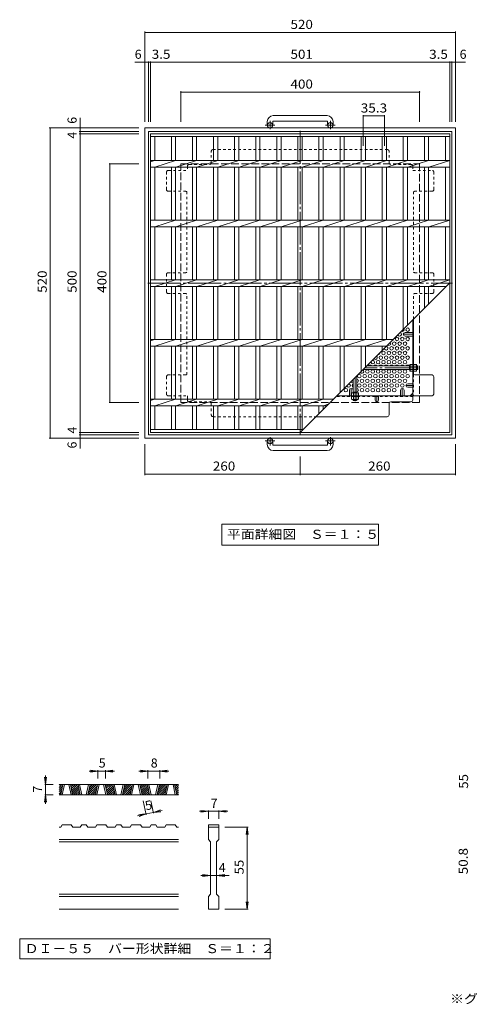
# Model space of a CAD drawing. Units: millimetres. Extents: x -1139 to 1023, y -985 to 870.
# Drawn here: x -1139 to -386, y -814 to 836 of the extents above; entities that cross this region are included whole.
import ezdxf

# ---------------------------------------------------------------- set-up
doc = ezdxf.new("R2010")
doc.units = ezdxf.units.MM
doc.header["$LTSCALE"] = 5
for name, pattern in [('JWW_CENTER1', [6.773333, 4.233333, -0.846667, 0.846667, -0.846667]), ('JWW_CENTER2', [13.546667, 11.006667, -0.846667, 0.846667, -0.846667]), ('JWW_DASHED1', [1.693333, 0.846667, -0.846667]), ('JWW_DASHED3', [3.386667, 2.54, -0.846667])]:
    doc.linetypes.add(name, pattern=pattern)
for name, color, linetype in [('D-2', 7, 'Continuous'), ('D-4', 7, 'Continuous'), ('D-5', 7, 'Continuous'), ('E-1', 7, 'Continuous'), ('E-2', 7, 'Continuous'), ('E-4', 7, 'Continuous'), ('E-5', 7, 'Continuous'), ('E-6', 7, 'Continuous'), ('E-7', 7, 'Continuous'), ('E-8', 7, 'Continuous'), ('E-B', 7, 'Continuous')]:
    doc.layers.add(name, color=color, linetype=linetype)
doc.styles.add('ＭＳ ゴシック', font='txt', dxfattribs={"height": 1})

msp = doc.modelspace()

# ---------------------------------------------------------------- linework, layer by layer
at = {"layer": 'D-2', "color": 3, "linetype": 'Continuous', "lineweight": 9}
for p, q in [((-872.8, -445.5), (-1072.8, -445.5)), ((-1072.8, -446.9), (-1071.5, -445.5)), ((-1072.8, -450.4), (-1068, -445.5)), ((-1072.8, -453.9), (-1066.7, -447.8)), ((-1072.8, -457.5), (-1067.7, -452.3)), ((-1072.8, -461), (-1068.6, -456.8)), ((-1071.3, -463), (-1069.6, -461.3)), ((-1070, -463), (-1066.2, -445.5)), ((-1067.5, -463), (-1063.7, -445.5)), ((-1056.2, -445.5), (-1052.5, -463)), ((-1053.7, -445.5), (-1050, -463)), ((-1053.5, -446.7), (-1052.3, -445.5)), ((-1052.9, -449.6), (-1048.8, -445.5)), ((-1052.2, -452.5), (-1045.3, -445.5)), ((-1051.6, -455.4), (-1041.7, -445.5)), ((-1051, -458.3), (-1040.5, -447.8)), ((-1050.4, -461.2), (-1039.8, -450.7)), ((-1048.6, -463), (-1039.2, -453.6)), ((-1045.1, -463), (-1038.6, -456.5)), ((-1041.6, -463), (-1038, -459.5)), ((-1037.2, -463), (-1040.9, -445.5)), ((-1034.7, -463), (-1038.4, -445.5)), ((-1023.4, -445.5), (-1027.2, -463)), ((-1020.9, -445.5), (-1024.7, -463)), ((-1023.9, -459.6), (-1009.9, -445.5)), ((-1023.9, -463), (-1008.6, -447.8)), ((-1023, -455.1), (-1013.4, -445.5)), ((-1022, -450.6), (-1017, -445.5)), ((-1021.1, -446.1), (-1020.5, -445.5)), ((-1020.3, -463), (-1009.6, -452.3)), ((-1016.8, -463), (-1010.6, -456.8)), ((-1013.3, -463), (-1011.5, -461.3)), ((-1011.9, -463), (-1008.2, -445.5)), ((-1009.4, -463), (-1005.7, -445.5)), ((-998.2, -445.5), (-994.4, -463)), ((-995.7, -445.5), (-991.9, -463)), ((-995.4, -446.7), (-994.3, -445.5)), ((-994.8, -449.6), (-990.7, -445.5)), ((-994.2, -452.5), (-987.2, -445.5)), ((-993.5, -455.4), (-983.7, -445.5)), ((-992.9, -458.3), (-982.4, -447.8)), ((-992.3, -461.2), (-981.8, -450.7)), ((-990.6, -463), (-981.1, -453.6)), ((-987, -463), (-980.5, -456.5)), ((-983.5, -463), (-979.9, -459.5)), ((-979.1, -463), (-982.9, -445.5)), ((-976.6, -463), (-980.4, -445.5)), ((-965.4, -445.5), (-969.1, -463)), ((-962.9, -445.5), (-966.6, -463)), ((-965.9, -459.6), (-951.8, -445.5)), ((-965.8, -463), (-950.6, -447.8)), ((-964.9, -455.1), (-955.4, -445.5)), ((-964, -450.6), (-958.9, -445.5)), ((-963, -446.1), (-962.5, -445.5)), ((-962.3, -463), (-951.5, -452.3)), ((-958.7, -463), (-952.5, -456.8)), ((-955.2, -463), (-953.5, -461.3)), ((-953.8, -463), (-950.1, -445.5)), ((-951.3, -463), (-947.6, -445.5)), ((-940.1, -445.5), (-936.3, -463)), ((-937.6, -445.5), (-933.8, -463)), ((-937.3, -446.7), (-936.2, -445.5)), ((-936.7, -449.6), (-932.7, -445.5)), ((-936.1, -452.5), (-929.1, -445.5)), ((-935.5, -455.4), (-925.6, -445.5)), ((-934.9, -458.3), (-924.3, -447.8)), ((-934.2, -461.2), (-923.7, -450.7)), ((-932.5, -463), (-923.1, -453.6)), ((-929, -463), (-922.5, -456.5)), ((-925.4, -463), (-921.8, -459.5)), ((-921.1, -463), (-924.8, -445.5)), ((-918.6, -463), (-922.3, -445.5)), ((-907.3, -445.5), (-911.1, -463)), ((-904.8, -445.5), (-908.6, -463)), ((-907.8, -459.6), (-893.8, -445.5)), ((-907.7, -463), (-892.5, -447.8)), ((-906.8, -455.1), (-897.3, -445.5)), ((-905.9, -450.6), (-900.9, -445.5)), ((-904.9, -446.1), (-904.4, -445.5)), ((-904.2, -463), (-893.5, -452.3)), ((-900.7, -463), (-894.4, -456.8)), ((-897.1, -463), (-895.4, -461.3)), ((-895.8, -463), (-892, -445.5)), ((-893.3, -463), (-889.5, -445.5)), ((-882, -445.5), (-878.3, -463)), ((-879.5, -445.5), (-875.8, -463)), ((-879.3, -446.7), (-878.1, -445.5)), ((-878.7, -449.6), (-874.6, -445.5)), ((-878, -452.5), (-872.8, -447.3)), ((-877.4, -455.4), (-872.8, -450.8)), ((-876.8, -458.3), (-872.8, -454.4)), ((-876.2, -461.2), (-872.8, -457.9)), ((-874.4, -463), (-872.8, -461.5)), ((-872.8, -463), (-1072.8, -463)), ((-1038, -463), (-1037.3, -462.4)), ((-980, -463), (-979.3, -462.4)), ((-921.9, -463), (-921.2, -462.4)), ((-1069.9, -516.8), (-1072.8, -516.8)), ((-1069.9, -516.8), (-1067.4, -513)), ((-1052.4, -513), (-1067.4, -513)), ((-1052.4, -513), (-1049.9, -516.8)), ((-1037.2, -516.8), (-1049.9, -516.8)), ((-1037.2, -516.8), (-1034.7, -513)), ((-1027.2, -513), (-1034.7, -513)), ((-1027.2, -513), (-1024.6, -516.8)), ((-1011.9, -516.8), (-1024.6, -516.8)), ((-1011.9, -516.8), (-1009.4, -513)), ((-994.4, -513), (-1009.4, -513)), ((-994.4, -513), (-991.9, -516.8)), ((-979.1, -516.8), (-991.9, -516.8)), ((-979.1, -516.8), (-976.6, -513)), ((-969.1, -513), (-976.6, -513)), ((-969.1, -513), (-966.6, -516.8)), ((-953.8, -516.8), (-966.6, -516.8)), ((-953.8, -516.8), (-951.3, -513)), ((-936.3, -513), (-951.3, -513)), ((-936.3, -513), (-933.8, -516.8)), ((-921, -516.8), (-933.8, -516.8)), ((-921, -516.8), (-918.5, -513)), ((-911, -513), (-918.5, -513)), ((-911, -513), (-908.5, -516.8)), ((-895.7, -516.8), (-908.5, -516.8)), ((-895.7, -516.8), (-893.2, -513)), ((-878.2, -513), (-893.2, -513)), ((-878.2, -513), (-875.7, -516.8)), ((-872.8, -516.8), (-875.7, -516.8)), ((-822.8, -513), (-822.8, -516.8)), ((-822.8, -513), (-805.3, -513)), ((-822.8, -516.8), (-805.3, -516.8)), ((-822.8, -538), (-822.8, -516.8)), ((-805.3, -513), (-805.3, -516.8)), ((-805.3, -516.8), (-805.3, -538)), ((-872.8, -538), (-1072.8, -538)), ((-872.8, -541.8), (-1072.8, -541.8)), ((-822.8, -538), (-819.1, -541.8)), ((-819.1, -629.3), (-819.1, -541.8)), ((-809.1, -541.8), (-805.3, -538)), ((-809.1, -541.8), (-809.1, -629.3)), ((-872.8, -629.3), (-1072.8, -629.3)), ((-872.8, -633), (-1072.8, -633)), ((-822.8, -633), (-819.1, -629.3)), ((-822.8, -654.3), (-822.8, -633)), ((-809.1, -629.3), (-805.3, -633)), ((-805.3, -633), (-805.3, -654.3)), ((-872.8, -654.3), (-1072.8, -654.3)), ((-805.3, -654.3), (-822.8, -654.3))]:
    msp.add_line(p, q, dxfattribs=at)
at = {"layer": 'D-4', "color": 7, "linetype": 'Continuous', "lineweight": 9}
for p, q in [((-1007.6, -423), (-1022.6, -423)), ((-1007.6, -423), (-1020, -421.4)), ((-1007.6, -423), (-1020, -424.7)), ((-1007.6, -421.5), (-1007.6, -435.5)), ((-995.1, -423), (-1007.6, -423)), ((-995.1, -423), (-982.7, -421.4)), ((-995.1, -421.5), (-995.1, -435.5)), ((-995.1, -423), (-982.7, -424.7)), ((-995.1, -423), (-980.1, -423)), ((-924.2, -423), (-939.2, -423)), ((-924.2, -423), (-936.6, -421.4)), ((-924.2, -423), (-936.6, -424.7)), ((-924.2, -421.5), (-924.2, -435.5)), ((-904.2, -423), (-924.2, -423)), ((-904.2, -423), (-891.8, -421.4)), ((-904.2, -421.5), (-904.2, -435.5)), ((-904.2, -423), (-891.8, -424.7)), ((-904.2, -423), (-889.2, -423)), ((-1095.3, -445.5), (-1097, -433.2)), ((-1095.3, -445.5), (-1095.3, -430.5)), ((-1095.3, -445.5), (-1093.7, -433.2)), ((-1096.8, -445.5), (-1082.8, -445.5)), ((-1095.3, -445.5), (-1095.3, -463)), ((-1095.3, -463), (-1097, -475.4)), ((-1096.8, -463), (-1082.8, -463)), ((-1095.3, -463), (-1093.7, -475.4)), ((-1095.3, -463), (-1095.3, -478)), ((-926.7, -496.4), (-931.8, -472.7)), ((-914.5, -493.7), (-919, -472.7)), ((-914.8, -492.3), (-927, -494.9)), ((-914.8, -492.3), (-903, -488.1)), ((-914.8, -492.3), (-900.1, -489.1)), ((-914.8, -492.3), (-902.3, -491.3)), ((-822.8, -490.5), (-837.8, -490.5)), ((-822.8, -490.5), (-835.2, -488.9)), ((-822.8, -490.5), (-835.2, -492.2)), ((-822.8, -489), (-822.8, -503)), ((-805.3, -490.5), (-822.8, -490.5)), ((-805.3, -490.5), (-792.9, -488.9)), ((-805.3, -489), (-805.3, -503)), ((-805.3, -490.5), (-792.9, -492.2)), ((-805.3, -490.5), (-790.3, -490.5)), ((-927, -494.9), (-941.7, -498)), ((-927, -494.9), (-939.5, -495.9)), ((-927, -494.9), (-938.8, -499.1)), ((-756.3, -516.8), (-795.3, -516.8)), ((-757.8, -516.8), (-759.5, -529.2)), ((-757.8, -516.8), (-756.2, -529.2)), ((-757.8, -654.3), (-757.8, -516.8)), ((-819.1, -598), (-835.3, -598)), ((-819.1, -598), (-832.7, -596.4)), ((-819.1, -598), (-832.7, -599.7)), ((-809.1, -598), (-819.1, -598)), ((-809.1, -598), (-795.4, -596.4)), ((-809.1, -598), (-795.4, -599.7)), ((-809.1, -598), (-787.8, -598)), ((-757.8, -654.3), (-759.5, -641.9)), ((-757.8, -654.3), (-756.2, -641.9)), ((-756.3, -654.3), (-795.3, -654.3))]:
    msp.add_line(p, q, dxfattribs=at)
at = {"layer": 'D-5', "color": 7, "linetype": 'Continuous', "lineweight": 9}
for p, q in [((-1138.7, -704.3), (-1138.7, -737.5)), ((-719.5, -704.3), (-1138.7, -704.3)), ((-719.5, -737.5), (-719.5, -704.3)), ((-1138.7, -737.5), (-719.5, -737.5))]:
    msp.add_line(p, q, dxfattribs=at)
at = {"layer": 'E-1', "color": 2, "linetype": 'Continuous', "lineweight": 9}
for p, q in [((-724.1, 665), (-724.1, 658.9)), ((-715.1, 665), (-715.1, 658.9)), ((-624.1, 675), (-714.1, 675)), ((-714.1, 666), (-624.1, 666)), ((-623.1, 665), (-623.1, 658.9)), ((-614.1, 665), (-614.1, 658.9)), ((-929.1, 654.4), (-409.1, 654.4)), ((-929.1, 654.4), (-929.1, 134.4)), ((-923.1, 648.4), (-415.1, 648.4)), ((-923.1, 648.4), (-923.1, 140.4)), ((-415.1, 648.4), (-415.1, 140.4)), ((-409.1, 654.4), (-409.1, 134.4)), ((-929.1, 134.4), (-409.1, 134.4)), ((-923.1, 140.4), (-415.1, 140.4)), ((-724.1, 123.8), (-724.1, 129.9)), ((-715.1, 123.8), (-715.1, 129.9)), ((-714.1, 122.8), (-624.1, 122.8)), ((-623.1, 123.8), (-623.1, 129.9)), ((-614.1, 123.8), (-614.1, 129.9)), ((-624.1, 113.8), (-714.1, 113.8))]:
    msp.add_line(p, q, dxfattribs=at)
at = {"layer": 'E-1', "color": 2, "linetype": 'JWW_CENTER1', "lineweight": 9}
for p, q in [((-719.6, 652.3), (-719.6, 666.4)), ((-618.6, 652.3), (-618.6, 666.4)), ((-711.4, 658.9), (-727.8, 658.9)), ((-610.4, 658.9), (-626.8, 658.9)), ((-719.6, 136.5), (-719.6, 122.4)), ((-618.6, 136.5), (-618.6, 122.4)), ((-711.4, 129.9), (-727.8, 129.9)), ((-610.4, 129.9), (-626.8, 129.9))]:
    msp.add_line(p, q, dxfattribs=at)
at = {"layer": 'E-1', "color": 2, "linetype": 'JWW_DASHED3', "lineweight": 9}
for p, q in [((-869.1, 594.4), (-469.1, 594.4)), ((-869.1, 194.4), (-869.1, 594.4)), ((-469.1, 594.4), (-469.1, 194.4)), ((-469.1, 194.4), (-869.1, 194.4))]:
    msp.add_line(p, q, dxfattribs=at)
at = {"layer": 'E-1', "color": 3, "linetype": 'Continuous', "lineweight": 9}
for p, q in [((-485.3, 249.6), (-563.9, 249.6)), ((-485.3, 255.6), (-557.9, 255.6)), ((-486.3, 249.6), (-486.3, 255.6)), ((-486.3, 255.1), (-485.3, 255.1)), ((-486.3, 250.1), (-485.3, 250.1)), ((-472.8, 255.6), (-474.1, 255.6)), ((-474.1, 255.1), (-472.3, 255.1)), ((-474.1, 250.1), (-472.3, 250.1)), ((-472.8, 249.6), (-474.1, 249.6)), ((-472.8, 249.6), (-472.8, 255.6)), ((-472.8, 255.6), (-472.3, 255.1)), ((-472.8, 249.6), (-472.3, 250.1)), ((-472.3, 250.1), (-472.3, 255.1)), ((-580.3, 233.2), (-580.3, 210.6)), ((-574.3, 239.2), (-574.3, 210.6)), ((-580.3, 211.6), (-574.3, 211.6)), ((-579.8, 211.6), (-579.8, 210.6)), ((-574.8, 211.6), (-574.8, 210.6))]:
    msp.add_line(p, q, dxfattribs=at)
at = {"layer": 'E-1', "color": 3, "linetype": 'JWW_CENTER2', "lineweight": 9}
for p, q in [((-472.3, 252.6), (-560.9, 252.6)), ((-577.3, 236.2), (-577.3, 196.4))]:
    msp.add_line(p, q, dxfattribs=at)
at = {"layer": 'E-1', "color": 3, "linetype": 'JWW_DASHED1', "lineweight": 9}
for p, q in [((-580.3, 198.1), (-580.3, 199.4)), ((-580.3, 198.1), (-574.3, 198.1)), ((-580.3, 198.1), (-579.8, 197.6)), ((-579.8, 199.4), (-579.8, 197.6)), ((-574.8, 199.4), (-574.8, 197.6)), ((-574.3, 198.1), (-574.8, 197.6)), ((-574.3, 198.1), (-574.3, 199.4)), ((-579.8, 197.6), (-574.8, 197.6))]:
    msp.add_line(p, q, dxfattribs=at)
at = {"layer": 'E-1', "color": 2, "linetype": 'Continuous', "lineweight": 9}
for centre in [(-719.6, 658.9), (-618.6, 658.9), (-719.6, 129.9), (-618.6, 129.9)]:
    msp.add_circle(centre, 4.5, dxfattribs=at)
for centre, radius, start, end in [((-714.1, 665), 10, 90, 180), ((-714.1, 665), 1, 90, 180), ((-624.1, 665), 10, 0, 90), ((-624.1, 665), 1, 0, 90), ((-714.1, 123.8), 10, 180, 270), ((-714.1, 123.8), 1, 180, 270), ((-624.1, 123.8), 10, 270, 0), ((-624.1, 123.8), 1, 270, 0)]:
    msp.add_arc(centre, radius, start, end, dxfattribs=at)
at = {"layer": 'E-2', "color": 3, "linetype": 'Continuous', "lineweight": 9}
for p, q in [((-919.6, 144.4), (-919.6, 644.4)), ((-919.6, 644.4), (-418.6, 644.4)), ((-418.6, 644.4), (-418.6, 144.4)), ((-919.6, 639.9), (-418.6, 639.9)), ((-912.6, 599.9), (-912.6, 639.9)), ((-884.7, 639.9), (-884.7, 599.9)), ((-877.7, 639.9), (-877.7, 599.9)), ((-849.4, 639.9), (-849.4, 599.9)), ((-842.4, 639.9), (-842.4, 599.9)), ((-814.1, 639.9), (-814.1, 599.9)), ((-807.1, 639.9), (-807.1, 599.9)), ((-778.8, 639.9), (-778.8, 599.9)), ((-771.8, 639.9), (-771.8, 599.9)), ((-743.5, 639.9), (-743.5, 599.9)), ((-736.5, 639.9), (-736.5, 599.9)), ((-708.2, 639.9), (-708.2, 599.9)), ((-701.2, 639.9), (-701.2, 599.9)), ((-672.9, 639.9), (-672.9, 599.9)), ((-665.9, 639.9), (-665.9, 599.9)), ((-637.6, 639.9), (-637.6, 599.9)), ((-630.6, 639.9), (-630.6, 599.9)), ((-602.3, 639.9), (-602.3, 599.9)), ((-595.3, 639.9), (-595.3, 599.9)), ((-567, 639.9), (-567, 599.9)), ((-560, 639.9), (-560, 599.9)), ((-531.7, 639.9), (-531.7, 599.9)), ((-524.7, 639.9), (-524.7, 599.9)), ((-496.4, 639.9), (-496.4, 599.9)), ((-489.4, 639.9), (-489.4, 599.9)), ((-461.1, 639.9), (-461.1, 599.9)), ((-454.1, 639.9), (-454.1, 599.9)), ((-425.6, 639.9), (-425.6, 599.9)), ((-919.6, 597.8), (-913, 599.9)), ((-919.6, 599.9), (-418.6, 599.9)), ((-912.6, 588.9), (-877.7, 599.9)), ((-877.3, 588.9), (-842.4, 599.9)), ((-842, 588.9), (-807.1, 599.9)), ((-806.7, 588.9), (-771.8, 599.9)), ((-771.4, 588.9), (-736.5, 599.9)), ((-736.1, 588.9), (-701.2, 599.9)), ((-700.8, 588.9), (-665.9, 599.9)), ((-665.5, 588.9), (-630.6, 599.9)), ((-630.2, 588.9), (-595.3, 599.9)), ((-594.9, 588.9), (-560, 599.9)), ((-559.6, 588.9), (-524.7, 599.9)), ((-524.3, 588.9), (-489.4, 599.9)), ((-489, 588.9), (-454.1, 599.9)), ((-453.7, 588.9), (-418.8, 599.9)), ((-919.6, 588.9), (-418.6, 588.9)), ((-912.6, 499.9), (-912.6, 588.9)), ((-884.7, 588.9), (-884.7, 499.9)), ((-877.7, 588.9), (-877.7, 499.9)), ((-849.4, 588.9), (-849.4, 499.9)), ((-842.4, 588.9), (-842.4, 499.9)), ((-814.1, 588.9), (-814.1, 499.9)), ((-807.1, 588.9), (-807.1, 499.9)), ((-778.8, 588.9), (-778.8, 499.9)), ((-771.8, 588.9), (-771.8, 499.9)), ((-743.5, 588.9), (-743.5, 499.9)), ((-736.5, 588.9), (-736.5, 499.9)), ((-708.2, 588.9), (-708.2, 499.9)), ((-701.2, 588.9), (-701.2, 499.9)), ((-672.9, 588.9), (-672.9, 499.9)), ((-665.9, 588.9), (-665.9, 499.9)), ((-637.6, 588.9), (-637.6, 499.9)), ((-630.6, 588.9), (-630.6, 499.9)), ((-602.3, 588.9), (-602.3, 499.9)), ((-595.3, 588.9), (-595.3, 499.9)), ((-567, 588.9), (-567, 499.9)), ((-560, 588.9), (-560, 499.9)), ((-531.7, 588.9), (-531.7, 499.9)), ((-524.7, 588.9), (-524.7, 499.9)), ((-496.4, 588.9), (-496.4, 499.9)), ((-489.4, 588.9), (-489.4, 499.9)), ((-461.1, 588.9), (-461.1, 499.9)), ((-454.1, 588.9), (-454.1, 499.9)), ((-425.6, 588.9), (-425.6, 499.9)), ((-919.6, 499.9), (-418.6, 499.9)), ((-912.6, 488.9), (-877.7, 499.9)), ((-877.3, 488.9), (-842.4, 499.9)), ((-842, 488.9), (-807.1, 499.9)), ((-806.7, 488.9), (-771.8, 499.9)), ((-771.4, 488.9), (-736.5, 499.9)), ((-736.1, 488.9), (-701.2, 499.9)), ((-700.8, 488.9), (-665.9, 499.9)), ((-665.5, 488.9), (-630.6, 499.9)), ((-630.2, 488.9), (-595.3, 499.9)), ((-594.9, 488.9), (-560, 499.9)), ((-559.6, 488.9), (-524.7, 499.9)), ((-524.3, 488.9), (-489.4, 499.9)), ((-489, 488.9), (-454.1, 499.9)), ((-453.7, 488.9), (-418.8, 499.9)), ((-919.6, 488.9), (-418.6, 488.9)), ((-912.6, 399.9), (-912.6, 488.9)), ((-884.7, 488.9), (-884.7, 399.9)), ((-877.7, 488.9), (-877.7, 399.9)), ((-849.4, 488.9), (-849.4, 399.9)), ((-842.4, 488.9), (-842.4, 399.9)), ((-814.1, 488.9), (-814.1, 399.9)), ((-807.1, 488.9), (-807.1, 399.9)), ((-778.8, 488.9), (-778.8, 399.9)), ((-771.8, 488.9), (-771.8, 399.9)), ((-743.5, 488.9), (-743.5, 399.9)), ((-736.5, 488.9), (-736.5, 399.9)), ((-708.2, 488.9), (-708.2, 399.9)), ((-701.2, 488.9), (-701.2, 399.9)), ((-672.9, 488.9), (-672.9, 399.9)), ((-665.9, 488.9), (-665.9, 399.9)), ((-637.6, 488.9), (-637.6, 399.9)), ((-630.6, 488.9), (-630.6, 399.9)), ((-602.3, 488.9), (-602.3, 399.9)), ((-595.3, 488.9), (-595.3, 399.9)), ((-567, 488.9), (-567, 399.9)), ((-560, 488.9), (-560, 399.9)), ((-531.7, 488.9), (-531.7, 399.9)), ((-524.7, 488.9), (-524.7, 399.9)), ((-496.4, 488.9), (-496.4, 399.9)), ((-489.4, 488.9), (-489.4, 399.9)), ((-461.1, 488.9), (-461.1, 399.9)), ((-454.1, 488.9), (-454.1, 399.9)), ((-425.6, 488.9), (-425.6, 399.9)), ((-919.6, 399.9), (-418.6, 399.9)), ((-912.6, 388.9), (-877.7, 399.9)), ((-877.3, 388.9), (-842.4, 399.9)), ((-842, 388.9), (-807.1, 399.9)), ((-806.7, 388.9), (-771.8, 399.9)), ((-771.4, 388.9), (-736.5, 399.9)), ((-736.1, 388.9), (-701.2, 399.9)), ((-700.8, 388.9), (-665.9, 399.9)), ((-665.5, 388.9), (-630.6, 399.9)), ((-630.2, 388.9), (-595.3, 399.9)), ((-594.9, 388.9), (-560, 399.9)), ((-559.6, 388.9), (-524.7, 399.9)), ((-524.3, 388.9), (-489.4, 399.9)), ((-489, 388.9), (-454.1, 399.9)), ((-453.7, 388.9), (-418.8, 399.9)), ((-919.6, 388.9), (-424.6, 388.9)), ((-912.6, 299.9), (-912.6, 388.9)), ((-884.7, 388.9), (-884.7, 299.9)), ((-877.7, 388.9), (-877.7, 299.9)), ((-849.4, 388.9), (-849.4, 299.9)), ((-842.4, 388.9), (-842.4, 299.9)), ((-814.1, 388.9), (-814.1, 299.9)), ((-807.1, 388.9), (-807.1, 299.9)), ((-778.8, 388.9), (-778.8, 299.9)), ((-771.8, 388.9), (-771.8, 299.9)), ((-743.5, 388.9), (-743.5, 299.9)), ((-736.5, 388.9), (-736.5, 299.9)), ((-708.2, 388.9), (-708.2, 299.9)), ((-701.2, 388.9), (-701.2, 299.9)), ((-672.9, 388.9), (-672.9, 299.9)), ((-669.1, 144.4), (-418.6, 394.9)), ((-665.9, 388.9), (-665.9, 299.9)), ((-637.6, 388.9), (-637.6, 299.9)), ((-630.6, 388.9), (-630.6, 299.9)), ((-602.3, 388.9), (-602.3, 299.9)), ((-595.3, 388.9), (-595.3, 299.9)), ((-567, 388.9), (-567, 299.9)), ((-560, 388.9), (-560, 299.9)), ((-531.7, 388.9), (-531.7, 299.9)), ((-524.7, 388.9), (-524.7, 299.9)), ((-496.4, 388.9), (-496.4, 317.1)), ((-489.4, 388.9), (-489.4, 324.1)), ((-461.1, 388.9), (-461.1, 352.4)), ((-454.1, 388.9), (-454.1, 359.4)), ((-425.6, 388.9), (-425.6, 387.9)), ((-919.6, 297.8), (-913, 299.9)), ((-919.6, 299.9), (-513.6, 299.9)), ((-912.6, 288.9), (-877.7, 299.9)), ((-877.3, 288.9), (-842.4, 299.9)), ((-842, 288.9), (-807.1, 299.9)), ((-806.7, 288.9), (-771.8, 299.9)), ((-771.4, 288.9), (-736.5, 299.9)), ((-736.1, 288.9), (-701.2, 299.9)), ((-700.8, 288.9), (-665.9, 299.9)), ((-665.5, 288.9), (-630.6, 299.9)), ((-630.2, 288.9), (-595.3, 299.9)), ((-594.9, 288.9), (-560, 299.9)), ((-559.6, 288.9), (-524.7, 299.9)), ((-919.6, 288.9), (-524.6, 288.9)), ((-912.6, 199.9), (-912.6, 288.9)), ((-884.7, 288.9), (-884.7, 199.9)), ((-877.7, 288.9), (-877.7, 199.9)), ((-849.4, 288.9), (-849.4, 199.9)), ((-842.4, 288.9), (-842.4, 199.9)), ((-814.1, 288.9), (-814.1, 199.9)), ((-807.1, 288.9), (-807.1, 199.9)), ((-778.8, 288.9), (-778.8, 199.9)), ((-771.8, 288.9), (-771.8, 199.9)), ((-743.5, 288.9), (-743.5, 199.9)), ((-736.5, 288.9), (-736.5, 199.9)), ((-708.2, 288.9), (-708.2, 199.9)), ((-701.2, 288.9), (-701.2, 199.9)), ((-672.9, 288.9), (-672.9, 199.9)), ((-665.9, 288.9), (-665.9, 199.9)), ((-637.6, 288.9), (-637.6, 199.9)), ((-630.6, 288.9), (-630.6, 199.9)), ((-602.3, 288.9), (-602.3, 211.2)), ((-595.3, 288.9), (-595.3, 218.2)), ((-567, 288.9), (-567, 246.5)), ((-560, 288.9), (-560, 253.5)), ((-531.7, 288.9), (-531.7, 281.8)), ((-524.7, 288.9), (-524.7, 288.8)), ((-919.6, 197.8), (-913, 199.9)), ((-919.6, 199.9), (-613.6, 199.9)), ((-912.6, 188.9), (-877.7, 199.9)), ((-877.3, 188.9), (-842.4, 199.9)), ((-842, 188.9), (-807.1, 199.9)), ((-806.7, 188.9), (-771.8, 199.9)), ((-771.4, 188.9), (-736.5, 199.9)), ((-736.1, 188.9), (-701.2, 199.9)), ((-700.8, 188.9), (-665.9, 199.9)), ((-665.5, 188.9), (-630.6, 199.9)), ((-919.6, 188.9), (-624.6, 188.9)), ((-912.6, 148.9), (-912.6, 188.9)), ((-884.7, 188.9), (-884.7, 148.9)), ((-877.7, 188.9), (-877.7, 148.9)), ((-849.4, 188.9), (-849.4, 148.9)), ((-842.4, 188.9), (-842.4, 148.9)), ((-814.1, 188.9), (-814.1, 148.9)), ((-807.1, 188.9), (-807.1, 148.9)), ((-778.8, 188.9), (-778.8, 148.9)), ((-771.8, 188.9), (-771.8, 148.9)), ((-743.5, 188.9), (-743.5, 148.9)), ((-736.5, 188.9), (-736.5, 148.9)), ((-708.2, 188.9), (-708.2, 148.9)), ((-701.2, 188.9), (-701.2, 148.9)), ((-672.9, 188.9), (-672.9, 148.9)), ((-665.9, 188.9), (-665.9, 148.9)), ((-637.6, 188.9), (-637.6, 175.9)), ((-630.6, 188.9), (-630.6, 182.9)), ((-630.2, 188.9), (-622, 191.5)), ((-664.6, 148.9), (-919.6, 148.9)), ((-418.6, 144.4), (-919.6, 144.4))]:
    msp.add_line(p, q, dxfattribs=at)
at = {"layer": 'E-4', "color": 7, "linetype": 'Continuous', "lineweight": 9}
for p, q in [((-929.1, 815.9), (-929.1, 664.4)), ((-929.1, 814.4), (-409.1, 814.4)), ((-409.1, 815.9), (-409.1, 664.4)), ((-929.1, 764.4), (-946.1, 764.4)), ((-929.1, 764.4), (-923.1, 764.4)), ((-923.1, 765.9), (-923.1, 664.4)), ((-923.1, 764.4), (-919.6, 764.4)), ((-919.6, 765.9), (-919.6, 664.4)), ((-919.6, 764.4), (-418.6, 764.4)), ((-418.6, 765.9), (-418.6, 664.4)), ((-418.6, 764.4), (-415.1, 764.4)), ((-415.1, 765.9), (-415.1, 664.4)), ((-415.1, 764.4), (-409.1, 764.4)), ((-409.1, 764.4), (-392.1, 764.4)), ((-869.1, 715.9), (-869.1, 664.4)), ((-869.1, 714.4), (-469.1, 714.4)), ((-469.1, 715.9), (-469.1, 664.4)), ((-1037.6, 654.4), (-1037.6, 671.4)), ((-563.5, 675.9), (-563.5, 624.4)), ((-563.5, 674.4), (-528.2, 674.4)), ((-528.2, 675.9), (-528.2, 624.4)), ((-1089.1, 654.4), (-939.1, 654.4)), ((-1087.6, 654.4), (-1087.6, 134.4)), ((-1039.1, 648.4), (-939.1, 648.4)), ((-1039.1, 644.4), (-939.1, 644.4)), ((-1037.6, 654.4), (-1037.6, 648.4)), ((-1037.6, 648.4), (-1037.6, 644.4)), ((-1037.6, 644.4), (-1037.6, 144.4)), ((-989.1, 594.4), (-939.1, 594.4)), ((-987.6, 194.4), (-987.6, 594.4)), ((-989.1, 194.4), (-939.1, 194.4)), ((-1089.1, 134.4), (-939.1, 134.4)), ((-1039.1, 144.4), (-939.1, 144.4)), ((-1039.1, 140.4), (-939.1, 140.4)), ((-1037.6, 144.4), (-1037.6, 140.4)), ((-1037.6, 140.4), (-1037.6, 134.4)), ((-1037.6, 134.4), (-1037.6, 117.4)), ((-929.1, 72.9), (-929.1, 124.4)), ((-409.1, 72.9), (-409.1, 124.4)), ((-669.1, 72.9), (-669.1, 103.8)), ((-929.1, 74.4), (-669.1, 74.4)), ((-669.1, 74.4), (-409.1, 74.4))]:
    msp.add_line(p, q, dxfattribs=at)
at = {"layer": 'E-4', "color": 7, "linetype": 'Continuous', "lineweight": 9, "const_width": 1}
for points in [[(-928.6, 814.4, 0.414214), (-929.1, 814.9, 0.414214), (-929.6, 814.4, 0.414214), (-929.1, 813.9, 0.414214)], [(-408.6, 814.4, 0.414214), (-409.1, 814.9, 0.414214), (-409.6, 814.4, 0.414214), (-409.1, 813.9, 0.414214)], [(-928.6, 764.4, 0.414214), (-929.1, 764.9, 0.414214), (-929.6, 764.4, 0.414214), (-929.1, 763.9, 0.414214)], [(-922.6, 764.4, 0.414214), (-923.1, 764.9, 0.414214), (-923.6, 764.4, 0.414214), (-923.1, 763.9, 0.414214)], [(-919.1, 764.4, 0.414214), (-919.6, 764.9, 0.414214), (-920.1, 764.4, 0.414214), (-919.6, 763.9, 0.414214)], [(-418.1, 764.4, 0.414214), (-418.6, 764.9, 0.414214), (-419.1, 764.4, 0.414214), (-418.6, 763.9, 0.414214)], [(-414.6, 764.4, 0.414214), (-415.1, 764.9, 0.414214), (-415.6, 764.4, 0.414214), (-415.1, 763.9, 0.414214)], [(-408.6, 764.4, 0.414214), (-409.1, 764.9, 0.414214), (-409.6, 764.4, 0.414214), (-409.1, 763.9, 0.414214)], [(-868.6, 714.4, 0.414214), (-869.1, 714.9, 0.414214), (-869.6, 714.4, 0.414214), (-869.1, 713.9, 0.414214)], [(-468.6, 714.4, 0.414214), (-469.1, 714.9, 0.414214), (-469.6, 714.4, 0.414214), (-469.1, 713.9, 0.414214)], [(-563, 674.4, 0.414214), (-563.5, 674.9, 0.414214), (-564, 674.4, 0.414214), (-563.5, 673.9, 0.414214)], [(-527.7, 674.4, 0.414214), (-528.2, 674.9, 0.414214), (-528.7, 674.4, 0.414214), (-528.2, 673.9, 0.414214)], [(-1087.1, 654.4, 0.414214), (-1087.6, 654.9, 0.414214), (-1088.1, 654.4, 0.414214), (-1087.6, 653.9, 0.414214)], [(-1037.1, 654.4, 0.414214), (-1037.6, 654.9, 0.414214), (-1038.1, 654.4, 0.414214), (-1037.6, 653.9, 0.414214)], [(-1037.1, 648.4, 0.414214), (-1037.6, 648.9, 0.414214), (-1038.1, 648.4, 0.414214), (-1037.6, 647.9, 0.414214)], [(-1037.1, 644.4, 0.414214), (-1037.6, 644.9, 0.414214), (-1038.1, 644.4, 0.414214), (-1037.6, 643.9, 0.414214)], [(-987.1, 594.4, 0.414214), (-987.6, 594.9, 0.414214), (-988.1, 594.4, 0.414214), (-987.6, 593.9, 0.414214)], [(-987.1, 194.4, 0.414214), (-987.6, 194.9, 0.414214), (-988.1, 194.4, 0.414214), (-987.6, 193.9, 0.414214)], [(-1087.1, 134.4, 0.414214), (-1087.6, 134.9, 0.414214), (-1088.1, 134.4, 0.414214), (-1087.6, 133.9, 0.414214)], [(-1037.1, 144.4, 0.414214), (-1037.6, 144.9, 0.414214), (-1038.1, 144.4, 0.414214), (-1037.6, 143.9, 0.414214)], [(-1037.1, 140.4, 0.414214), (-1037.6, 140.9, 0.414214), (-1038.1, 140.4, 0.414214), (-1037.6, 139.9, 0.414214)], [(-1037.1, 134.4, 0.414214), (-1037.6, 134.9, 0.414214), (-1038.1, 134.4, 0.414214), (-1037.6, 133.9, 0.414214)], [(-928.6, 74.4, 0.414214), (-929.1, 74.9, 0.414214), (-929.6, 74.4, 0.414214), (-929.1, 73.9, 0.414214)], [(-668.6, 74.4, 0.414214), (-669.1, 74.9, 0.414214), (-669.6, 74.4, 0.414214), (-669.1, 73.9, 0.414214)], [(-408.6, 74.4, 0.414214), (-409.1, 74.9, 0.414214), (-409.6, 74.4, 0.414214), (-409.1, 73.9, 0.414214)]]:
    msp.add_lwpolyline(points, format="xyb", close=True, dxfattribs=at)
at = {"layer": 'E-5', "color": 7, "linetype": 'Continuous', "lineweight": 9}
for p, q in [((-800.3, -9.4), (-800.3, -44.4)), ((-800.3, -9.4), (-537.8, -9.4)), ((-537.8, -9.4), (-537.8, -44.4)), ((-800.3, -44.4), (-537.8, -44.4))]:
    msp.add_line(p, q, dxfattribs=at)
at = {"layer": 'E-6', "color": 2, "linetype": 'Continuous', "lineweight": 9}
for centre in [(-489.1, 316.4), (-507.1, 300.8), (-498.1, 300.8), (-489.1, 300.8), (-529.6, 277.4), (-520.6, 277.4), (-516.1, 285.2), (-511.6, 293), (-511.6, 277.4), (-507.1, 285.2), (-502.6, 293), (-502.6, 277.4), (-498.1, 285.2), (-493.6, 293), (-493.6, 277.4), (-489.1, 285.2), (-538.6, 261.9), (-534.1, 269.6), (-529.6, 261.9), (-525.1, 269.6), (-520.6, 261.9), (-516.1, 269.6), (-511.6, 261.9), (-507.1, 269.6), (-502.6, 261.9), (-498.1, 269.6), (-493.6, 261.9), (-489.1, 269.6), (-556.6, 246.3), (-547.6, 246.3), (-538.6, 246.3), (-529.6, 246.3), (-520.6, 246.3), (-511.6, 246.3), (-502.6, 246.3), (-493.6, 246.3), (-570.1, 238.5), (-565.6, 230.7), (-561.1, 238.5), (-556.6, 230.7), (-552.1, 238.5), (-547.6, 230.7), (-543.1, 238.5), (-538.6, 230.7), (-534.1, 238.5), (-529.6, 230.7), (-525.1, 238.5), (-520.6, 230.7), (-516.1, 238.5), (-511.6, 230.7), (-507.1, 238.5), (-502.6, 230.7), (-498.1, 238.5), (-493.6, 230.7), (-489.1, 238.5), (-592.6, 215.1), (-570.1, 222.9), (-565.6, 215.1), (-561.1, 222.9), (-556.6, 215.1), (-552.1, 222.9), (-547.6, 215.1), (-543.1, 222.9), (-538.6, 215.1), (-534.1, 222.9), (-529.6, 215.1), (-525.1, 222.9), (-520.6, 215.1), (-516.1, 222.9), (-511.6, 215.1), (-507.1, 222.9), (-498.1, 222.9)]:
    msp.add_circle(centre, 3, dxfattribs=at)
for centre, start, end in [((-498.1, 316.4), 238.8341, 31.1659), ((-516.1, 300.8), 278.854, 351.146), ((-502.6, 308.6), 192.4968, 77.5032), ((-525.1, 285.2), 176.8067, 93.1933), ((-520.6, 293), 226.7799, 43.2201), ((-547.6, 261.9), 152.5511, 117.4489), ((-543.1, 269.6), 214.8054, 55.1946), ((-538.6, 277.4), 261.8316, 8.1684), ((-565.6, 246.3), 202.3536, 67.6464), ((-552.1, 254.1), 29.8374, 150.1626), ((-543.1, 254.1), 29.8374, 150.1626), ((-534.1, 254.1), 29.8374, 150.1626), ((-525.1, 254.1), 29.8374, 150.1626), ((-516.1, 254.1), 29.8374, 150.1626), ((-507.1, 254.1), 29.8374, 150.1626), ((-498.1, 254.1), 29.8374, 150.1626), ((-489.1, 254.1), 29.8374, 150.1626), ((-583.6, 230.7), 235.5657, 34.4343), ((-574.6, 230.7), 275.7392, 84.2608), ((-601.6, 215.1), 273.7439, 356.2561), ((-588.1, 222.9), 188.6231, 81.3769), ((-579.1, 222.9), 113.5782, 246.4218), ((-574.6, 215.1), 275.7392, 84.2608)]:
    msp.add_arc(centre, 3, start, end, dxfattribs=at)
at = {"layer": 'E-7', "color": 2, "linetype": 'JWW_CENTER2', "lineweight": 9}
for p, q in [((-669.1, 649.4), (-669.1, 139.4)), ((-924.1, 394.4), (-414.1, 394.4))]:
    msp.add_line(p, q, dxfattribs=at)
at = {"layer": 'E-7', "color": 2, "linetype": 'JWW_DASHED1', "lineweight": 9}
for p, q in [((-817.9, 596.2), (-817.9, 615.2)), ((-814.9, 618.2), (-523.3, 618.2)), ((-520.3, 596.2), (-520.3, 615.2)), ((-892.9, 551.2), (-892.9, 580.2)), ((-889.9, 583.2), (-857.9, 583.2)), ((-857.9, 590.2), (-857.9, 583.2)), ((-854.9, 593.2), (-820.9, 593.2)), ((-483.3, 593.2), (-517.3, 593.2)), ((-480.3, 590.2), (-480.3, 583.2)), ((-480.3, 583.2), (-448.3, 583.2)), ((-445.3, 551.2), (-445.3, 580.2)), ((-889.9, 548.2), (-860.9, 548.2)), ((-859.1, 547.6), (-859.1, 412.5)), ((-479.1, 547.6), (-479.1, 412.5)), ((-448.3, 548.2), (-477.3, 548.2)), ((-892.9, 379.9), (-892.9, 408.9)), ((-860.9, 411.9), (-889.9, 411.9)), ((-477.3, 411.9), (-448.3, 411.9)), ((-445.3, 379.9), (-445.3, 408.9)), ((-860.9, 376.9), (-889.9, 376.9)), ((-859.1, 241.2), (-859.1, 376.3)), ((-479.1, 334.4), (-479.1, 376.3)), ((-477.3, 376.9), (-448.3, 376.9)), ((-480.3, 311.7), (-479.1, 311.7)), ((-480.3, 305.7), (-479.1, 305.7)), ((-479.1, 255.6), (-480.3, 255.6)), ((-479.1, 249.4), (-480.3, 249.4)), ((-892.9, 237.6), (-892.9, 208.6)), ((-860.9, 240.6), (-889.9, 240.6)), ((-479.1, 241.2), (-479.1, 205.6)), ((-480.3, 225.9), (-479.1, 225.9)), ((-480.3, 219.9), (-479.1, 219.9)), ((-889.9, 205.6), (-857.9, 205.6)), ((-857.9, 205.6), (-857.9, 198.6)), ((-543.8, 204.4), (-609.1, 204.4)), ((-590.3, 204.4), (-590.3, 205.6)), ((-586.6, 205.6), (-586.6, 204.4)), ((-580.6, 205.6), (-580.6, 204.4)), ((-574.3, 204.4), (-574.3, 205.6)), ((-480.3, 204.4), (-537.8, 204.4)), ((-501.1, 205.6), (-501.1, 204.4)), ((-495.1, 205.6), (-495.1, 204.4)), ((-854.9, 195.6), (-820.9, 195.6)), ((-817.9, 192.6), (-817.9, 173.6)), ((-814.9, 170.6), (-642.9, 170.6))]:
    msp.add_line(p, q, dxfattribs=at)
at = {"layer": 'E-7', "color": 2, "linetype": 'Continuous', "lineweight": 9}
for p, q in [((-480.3, 333.2), (-480.3, 198.6)), ((-479.1, 241.2), (-479.1, 334.4)), ((-477.3, 240.6), (-448.3, 240.6)), ((-445.3, 237.6), (-445.3, 208.6)), ((-607.9, 205.6), (-479.1, 205.6)), ((-537.8, 204.4), (-543.8, 204.4)), ((-480.3, 210.2), (-484.9, 205.6)), ((-448.3, 205.6), (-479.1, 205.6)), ((-520.3, 192.6), (-520.3, 173.6)), ((-483.3, 195.6), (-517.3, 195.6)), ((-642.9, 170.6), (-523.3, 170.6))]:
    msp.add_line(p, q, dxfattribs=at)
at = {"layer": 'E-7', "color": 2, "linetype": 'JWW_DASHED1', "lineweight": 9}
for centre, start, end in [((-814.9, 615.2), 90, 180), ((-523.3, 615.2), 0, 90), ((-820.9, 596.2), 270, 0), ((-517.3, 596.2), 180, 270), ((-889.9, 580.2), 90, 180), ((-854.9, 590.2), 90, 180), ((-483.3, 590.2), 0, 90), ((-448.3, 580.2), 0, 90), ((-889.9, 551.2), 180, 270), ((-860.9, 545.2), 53.2378, 90), ((-477.3, 545.2), 90, 126.7622), ((-448.3, 551.2), 270, 0), ((-860.9, 414.9), 270, 306.8699), ((-477.3, 414.9), 233.1301, 270), ((-889.9, 408.9), 90, 180), ((-448.3, 408.9), 0, 90), ((-889.9, 379.9), 180, 270), ((-448.3, 379.9), 270, 0), ((-860.9, 373.9), 53.0499, 90), ((-477.3, 373.9), 90, 126.8699), ((-889.9, 237.6), 90, 180), ((-860.9, 243.6), 270, 306.8699), ((-889.9, 208.6), 180, 270), ((-854.9, 198.6), 180, 270), ((-820.9, 192.6), 0, 90), ((-814.9, 173.6), 180, 270)]:
    msp.add_arc(centre, 3, start, end, dxfattribs=at)
at = {"layer": 'E-7', "color": 2, "linetype": 'Continuous', "lineweight": 9}
for centre, start, end in [((-477.3, 243.6), 180, 270), ((-448.3, 237.6), 0, 90), ((-483.3, 198.6), 270, 0), ((-448.3, 208.6), 270, 0), ((-517.3, 192.6), 90, 180), ((-523.3, 173.6), 270, 0)]:
    msp.add_arc(centre, 3, start, end, dxfattribs=at)
at = {"layer": 'E-8', "color": 2, "linetype": 'JWW_CENTER2', "lineweight": 9}
for p, q in [((-479.1, 308.7), (-496.6, 308.7)), ((-583.6, 218.1), (-583.6, 204.4)), ((-498.1, 218.1), (-498.1, 204.4)), ((-479.1, 222.9), (-492.1, 222.9)), ((-540.8, 205.6), (-540.8, 195.6))]:
    msp.add_line(p, q, dxfattribs=at)
at = {"layer": 'E-8', "color": 2, "linetype": 'Continuous', "lineweight": 9}
for p, q in [((-493.6, 311.7), (-480.3, 311.7)), ((-493.6, 305.7), (-480.3, 305.7)), ((-586.6, 215.1), (-586.6, 205.6)), ((-580.6, 215.1), (-580.6, 210.6)), ((-501.1, 215.1), (-501.1, 205.6)), ((-495.1, 215.1), (-495.1, 205.6)), ((-489.1, 225.9), (-480.3, 225.9)), ((-489.1, 219.9), (-480.3, 219.9)), ((-543.8, 198.6), (-543.8, 205.6)), ((-537.8, 198.6), (-537.8, 205.6))]:
    msp.add_line(p, q, dxfattribs=at)
for centre, start, end in [((-493.6, 308.7), 90, 270), ((-583.6, 215.1), 360, 180), ((-498.1, 215.1), 0, 180), ((-489.1, 222.9), 90, 270), ((-540.8, 198.6), 180, 0)]:
    msp.add_arc(centre, 3, start, end, dxfattribs=at)
at = {"layer": 'E-B', "color": 2, "linetype": 'Continuous', "lineweight": 9}
for p, q in [((-485.3, 257.6), (-484.9, 258.3)), ((-485.3, 247.6), (-485.3, 257.6)), ((-485.3, 247.6), (-484.9, 246.8)), ((-480.3, 258.3), (-484.9, 258.3)), ((-484.9, 255.5), (-480.3, 255.5)), ((-484.9, 249.7), (-480.3, 249.7)), ((-480.3, 246.8), (-480.3, 258.3)), ((-479.1, 246.8), (-479.1, 258.3)), ((-479.1, 258.3), (-474.5, 258.3)), ((-474.5, 255.5), (-479.1, 255.5)), ((-474.5, 249.7), (-479.1, 249.7)), ((-474.1, 257.6), (-474.5, 258.3)), ((-474.1, 247.6), (-474.5, 246.8)), ((-474.1, 247.6), (-474.1, 257.6)), ((-480.3, 246.8), (-484.9, 246.8)), ((-479.1, 246.8), (-474.5, 246.8)), ((-582.3, 210.6), (-583, 210.2)), ((-583, 205.6), (-583, 210.2)), ((-583, 205.6), (-571.5, 205.6)), ((-582.3, 210.6), (-572.3, 210.6)), ((-580.1, 210.2), (-580.1, 205.6)), ((-574.4, 210.2), (-574.4, 205.6)), ((-572.3, 210.6), (-571.5, 210.2)), ((-571.5, 205.6), (-571.5, 210.2))]:
    msp.add_line(p, q, dxfattribs=at)
at = {"layer": 'E-B', "color": 2, "linetype": 'JWW_DASHED1', "lineweight": 9}
for p, q in [((-571.5, 204.4), (-583, 204.4)), ((-583, 204.4), (-583, 199.8)), ((-582.3, 199.4), (-583, 199.8)), ((-572.3, 199.4), (-582.3, 199.4)), ((-580.1, 199.8), (-580.1, 204.4)), ((-574.4, 199.8), (-574.4, 204.4)), ((-572.3, 199.4), (-571.5, 199.8)), ((-571.5, 204.4), (-571.5, 199.8))]:
    msp.add_line(p, q, dxfattribs=at)
at = {"layer": 'E-B', "color": 2, "linetype": 'Continuous', "lineweight": 9}
for centre, radius, start, end in [((-482, 256.7), 3.29, 150, 176.0792), ((-482.6, 256.9), 2.73, 180.2103, 212.6851), ((-475.6, 252.6), 9.68, 162.7997, 197.2003), ((-482.6, 248.3), 2.73, 147.3149, 179.7897), ((-482, 248.5), 3.29, 183.9207, 210), ((-477.4, 256.7), 3.29, 3.9208, 30), ((-476.8, 256.9), 2.73, 327.3149, 359.7897), ((-483.8, 252.6), 9.68, 342.7997, 17.2003), ((-476.8, 248.3), 2.73, 0.2103, 32.6851), ((-477.4, 248.5), 3.29, 330, 356.0793), ((-581.4, 207.3), 3.29, 93.9207, 120), ((-581.6, 207.9), 2.73, 57.3149, 89.7897), ((-577.3, 200.9), 9.68, 72.7997, 107.2003), ((-572.9, 207.9), 2.73, 90.2103, 122.6851), ((-573.2, 207.3), 3.29, 60, 86.0792)]:
    msp.add_arc(centre, radius, start, end, dxfattribs=at)
at = {"layer": 'E-B', "color": 2, "linetype": 'JWW_DASHED1', "lineweight": 9}
for centre, radius, start, end in [((-581.4, 202.7), 3.29, 240, 266.0792), ((-581.6, 202.1), 2.73, 270.2103, 302.6851), ((-577.3, 209.1), 9.68, 252.7997, 287.2003), ((-572.9, 202.1), 2.73, 237.3149, 269.7897), ((-573.2, 202.7), 3.29, 273.9207, 300)]:
    msp.add_arc(centre, radius, start, end, dxfattribs=at)

# ---------------------------------------------------------------- texts
at = {"layer": 'D-4', "color": 2, "linetype": 'Continuous', "lineweight": 211, "style": 'ＭＳ ゴシック'}
for s, p in [('5', (-1006.3, -417.2)), ('8', (-919.2, -417.2)), ('7', (-819.1, -484.7)), ('4', (-805.3, -592.2))]:
    msp.add_text(s, height=15.2, dxfattribs=at).set_placement(p)
at = {"layer": 'D-4', "color": 2, "linetype": 'Continuous', "lineweight": 9, "style": 'ＭＳ ゴシック', "width": 1.0625}
msp.add_text('55', height=15.24, rotation=90, dxfattribs=at).set_placement((-388, -452.6))
at = {"layer": 'D-4', "color": 2, "linetype": 'Continuous', "lineweight": 211, "style": 'ＭＳ ゴシック'}
for s, rotation, p in [('7', 90, (-1101.2, -459.3)), ('5', 12.0789, (-927, -488.9))]:
    msp.add_text(s, height=15.2, rotation=rotation, dxfattribs=at).set_placement(p)
for s, width, p in [('50.8', 1.09375, (-388.5, -596.1)), ('55', 1.0625, (-763.7, -596.2))]:
    msp.add_text(s, height=15.24, rotation=90, dxfattribs=dict(at, width=width)).set_placement(p)
at = {"layer": 'D-5', "color": 2, "linetype": 'Continuous', "lineweight": 9, "style": 'ＭＳ ゴシック'}
for s, width, p in [('ＤＩ－５５\u3000バー形状詳細\u3000Ｓ＝１：２', 1.118056, (-1130.3, -728.1)), ('※グレーチングが受枠の上面より0.8mm高くなります。', 1.119898, (-418.1, -812.2))]:
    msp.add_text(s, height=15.24, dxfattribs=dict(at, width=width)).set_placement(p)
at = {"layer": 'E-4', "color": 2, "linetype": 'Continuous', "lineweight": 211, "style": 'ＭＳ ゴシック'}
for s, width, p in [('520', 1.083333, (-685.3, 820.2)), ('3.5', 1.083333, (-917.6, 770.2)), ('501', 1.083333, (-685.3, 770.2)), ('3.5', 1.083333, (-453.1, 770.2)), ('400', 1.083333, (-685.3, 720.2)), ('35.3', 1.09375, (-567.7, 680.2)), ('260', 1.083333, (-815.3, 80.2)), ('260', 1.083333, (-555.3, 80.2))]:
    msp.add_text(s, height=15.24, dxfattribs=dict(at, width=width)).set_placement(p)
for p in [(-946.1, 770.2), (-402.1, 770.2)]:
    msp.add_text('6', height=15.2, dxfattribs=at).set_placement(p)
for s, p in [('6', (-1043.4, 661.4)), ('4', (-1043.4, 636.4)), ('4', (-1043.4, 142.4)), ('6', (-1043.4, 117.4))]:
    msp.add_text(s, height=15.2, rotation=90, dxfattribs=at).set_placement(p)
at = {"layer": 'E-4', "color": 2, "linetype": 'Continuous', "lineweight": 211, "style": 'ＭＳ ゴシック', "width": 1.083333}
for s, p in [('520', (-1093.4, 378.1)), ('500', (-1043.4, 378.1)), ('400', (-993.4, 378.1))]:
    msp.add_text(s, height=15.24, rotation=90, dxfattribs=at).set_placement(p)
at = {"layer": 'E-5', "color": 2, "linetype": 'Continuous', "lineweight": 211, "style": 'ＭＳ ゴシック', "width": 1.113636}
msp.add_text('平面詳細図\u3000Ｓ＝１：５', height=15.24, dxfattribs=at).set_placement((-791.6, -34))

doc.saveas('drawing.dxf')
